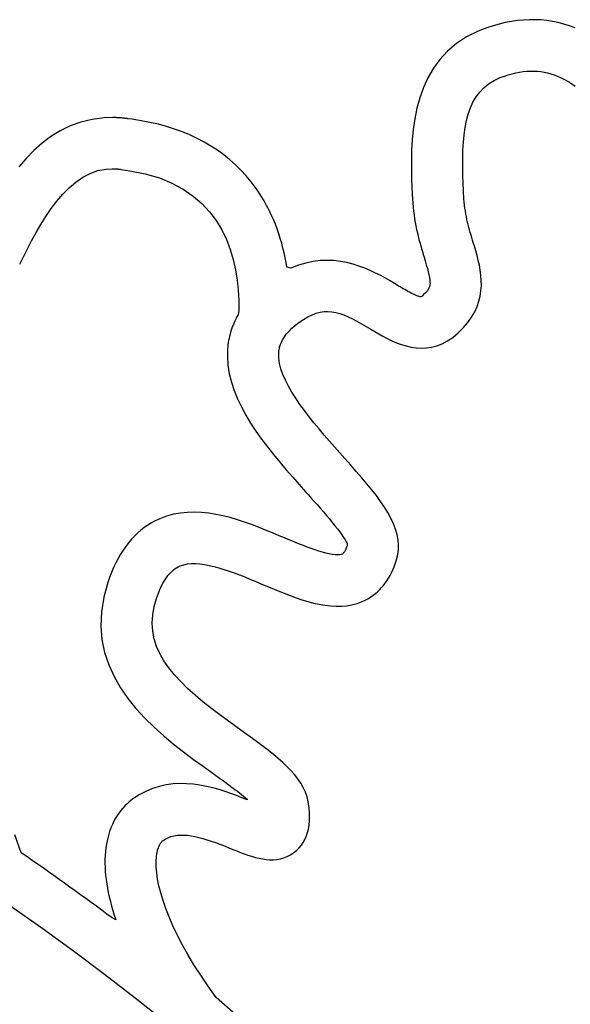
# Model space of a CAD drawing. Units: millimetres. Extents: x 100 to 20164, y 20 to 1081.
# Drawn here: x 215 to 222, y 1037 to 1051 of the extents above; entities that cross this region are included whole.
import ezdxf

# ---------------------------------------------------------------- set-up
doc = ezdxf.new("R2010")
doc.units = ezdxf.units.MM
doc.layers.get('0').update_dxf_attribs({"linetype": 'CONTINUOUS'})
doc.layers.add('FRAU-LOGO', color=7, linetype='CONTINUOUS')

# ---------------------------------------------------------------- blocks, each defined once
blk = doc.blocks.new('Logo-Frau-2015')
for p, q in [((55.3961, 30.7459), (55.3547, 30.7399)), ((55.4371, 30.7498), (55.3961, 30.7459)), ((55.4779, 30.7518), (55.4371, 30.7498)), ((55.5183, 30.7518), (55.4779, 30.7518)), ((55.5584, 30.7499), (55.5183, 30.7518)), ((55.5981, 30.746), (55.5584, 30.7499)), ((55.6375, 30.7401), (55.5981, 30.746)), ((55.1861, 30.6965), (55.1256, 30.6734)), ((55.2287, 30.7103), (55.1861, 30.6965)), ((55.271, 30.7222), (55.2287, 30.7103)), ((55.313, 30.732), (55.271, 30.7222)), ((55.3547, 30.7399), (55.313, 30.732)), ((55.6765, 30.7322), (55.6375, 30.7401)), ((55.7152, 30.7223), (55.6765, 30.7322)), ((55.7535, 30.7105), (55.7152, 30.7223)), ((55.7914, 30.6967), (55.7535, 30.7105)), ((55.0467, 30.634), (54.9771, 30.5881)), ((55.1256, 30.6734), (55.0467, 30.634)), ((54.9771, 30.5881), (54.9165, 30.5364)), ((54.8641, 30.4796), (54.8195, 30.4184)), ((54.9165, 30.5364), (54.8641, 30.4796)), ((54.8195, 30.4184), (54.782, 30.3536)), ((54.782, 30.3536), (54.751, 30.2857)), ((55.2355, 30.3352), (55.277, 30.3545)), ((55.277, 30.3545), (55.3067, 30.3654)), ((55.3067, 30.3654), (55.3331, 30.3738)), ((55.3331, 30.3738), (55.3593, 30.3811)), ((55.3593, 30.3811), (55.385, 30.3872)), ((55.385, 30.3872), (55.4105, 30.392)), ((55.4105, 30.392), (55.4356, 30.3956)), ((55.4356, 30.3956), (55.4604, 30.3981)), ((55.4604, 30.3981), (55.4848, 30.3993)), ((55.4848, 30.3993), (55.509, 30.3993)), ((55.509, 30.3993), (55.5329, 30.3981)), ((55.5329, 30.3981), (55.5565, 30.3957)), ((55.5565, 30.3957), (55.5798, 30.3921)), ((55.5798, 30.3921), (55.6029, 30.3872)), ((55.6029, 30.3872), (55.6257, 30.3812)), ((55.6257, 30.3812), (55.6482, 30.3739)), ((55.6482, 30.3739), (55.6705, 30.3655)), ((55.6705, 30.3655), (55.6926, 30.3558)), ((55.6926, 30.3558), (55.7144, 30.3449)), ((55.7144, 30.3449), (55.7532, 30.3222)), ((54.751, 30.2857), (54.7259, 30.2157)), ((55.1372, 30.2554), (55.1658, 30.2855)), ((55.1658, 30.2855), (55.1985, 30.3122)), ((55.1985, 30.3122), (55.2355, 30.3352)), ((55.7532, 30.3222), (55.792, 30.2949)), ((54.7259, 30.2157), (54.7063, 30.144)), ((55.0912, 30.1856), (55.1124, 30.222)), ((55.1124, 30.222), (55.1372, 30.2554)), ((54.7063, 30.144), (54.6914, 30.0715)), ((55.0585, 30.1039), (55.0733, 30.1461)), ((55.0733, 30.1461), (55.0912, 30.1856)), ((52.4781, 30.0681), (52.4006, 30.0492)), ((52.5602, 30.0785), (52.4781, 30.0681)), ((52.6162, 30.0804), (52.5602, 30.0785)), ((52.6224, 30.0803), (52.6162, 30.0804)), ((52.6286, 30.0802), (52.6224, 30.0803)), ((52.6349, 30.0801), (52.6286, 30.0802)), ((52.6412, 30.0799), (52.6349, 30.0801)), ((52.6475, 30.0796), (52.6412, 30.0799)), ((52.6537, 30.0793), (52.6475, 30.0796)), ((52.66, 30.079), (52.6537, 30.0793)), ((52.6663, 30.0786), (52.66, 30.079)), ((52.6727, 30.0781), (52.6663, 30.0786)), ((52.679, 30.0775), (52.6727, 30.0781)), ((52.6853, 30.077), (52.679, 30.0775)), ((52.6916, 30.0763), (52.6853, 30.077)), ((52.698, 30.0756), (52.6916, 30.0763)), ((52.7043, 30.0748), (52.698, 30.0756)), ((52.7106, 30.074), (52.7043, 30.0748)), ((52.717, 30.0731), (52.7106, 30.074)), ((52.7233, 30.0722), (52.717, 30.0731)), ((52.7522, 30.0684), (52.7233, 30.0722)), ((52.8137, 30.059), (52.7522, 30.0684)), ((54.6914, 30.0715), (54.6807, 29.9988)), ((55.0465, 30.0591), (55.0585, 30.1039)), ((52.3276, 30.0227), (52.2589, 29.9891)), ((52.4006, 30.0492), (52.3276, 30.0227)), ((52.8736, 30.0476), (52.8137, 30.059)), ((52.9318, 30.0343), (52.8736, 30.0476)), ((52.9884, 30.0189), (52.9318, 30.0343)), ((53.0433, 30.0015), (52.9884, 30.0189)), ((53.0965, 29.9822), (53.0433, 30.0015)), ((54.6807, 29.9988), (54.6737, 29.9266)), ((55.0301, 29.9622), (55.0372, 30.0118)), ((55.0372, 30.0118), (55.0465, 30.0591)), ((52.1943, 29.9493), (52.1337, 29.9041)), ((52.2589, 29.9891), (52.1943, 29.9493)), ((53.148, 29.9609), (53.0965, 29.9822)), ((53.1978, 29.9376), (53.148, 29.9609)), ((53.2459, 29.9123), (53.1978, 29.9376)), ((55.0252, 29.9105), (55.0301, 29.9622)), ((52.1337, 29.9041), (52.0769, 29.8542)), ((53.2923, 29.885), (53.2459, 29.9123)), ((53.337, 29.8558), (53.2923, 29.885)), ((54.6737, 29.9266), (54.6697, 29.8557)), ((55.0222, 29.8569), (55.0252, 29.9105)), ((52.0238, 29.8004), (51.9741, 29.7434)), ((52.0769, 29.8542), (52.0238, 29.8004)), ((53.38, 29.8246), (53.337, 29.8558)), ((53.4212, 29.7914), (53.38, 29.8246)), ((54.6697, 29.8557), (54.6681, 29.7868)), ((55.0207, 29.8014), (55.0222, 29.8569)), ((55.0207, 29.7443), (55.0207, 29.8014)), ((52.5738, 29.7271), (52.6147, 29.7293)), ((52.6147, 29.7293), (52.6182, 29.7293)), ((52.6182, 29.7293), (52.6218, 29.7292)), ((52.6218, 29.7292), (52.6254, 29.7291)), ((52.6254, 29.7291), (52.629, 29.729)), ((52.629, 29.729), (52.6326, 29.7288)), ((52.6326, 29.7288), (52.6363, 29.7287)), ((52.6363, 29.7287), (52.6399, 29.7284)), ((52.6399, 29.7284), (52.6436, 29.7282)), ((52.6436, 29.7282), (52.6472, 29.7279)), ((52.6472, 29.7279), (52.6509, 29.7275)), ((53.4607, 29.7563), (53.4212, 29.7914)), ((53.4984, 29.7192), (53.4607, 29.7563)), ((54.6681, 29.7868), (54.6684, 29.7205)), ((55.0217, 29.6857), (55.0207, 29.7443)), ((52.3648, 29.638), (52.413, 29.671)), ((52.413, 29.671), (52.4639, 29.6974)), ((52.4639, 29.6974), (52.5174, 29.7164)), ((52.5174, 29.7164), (52.5738, 29.7271)), ((52.6509, 29.7275), (52.6546, 29.7271)), ((52.6546, 29.7271), (52.6582, 29.7267)), ((52.6582, 29.7267), (52.6619, 29.7263)), ((52.6619, 29.7263), (52.6657, 29.7258)), ((52.6657, 29.7258), (52.6694, 29.7252)), ((52.6694, 29.7252), (52.6731, 29.7246)), ((52.6731, 29.7246), (52.6768, 29.724)), ((52.6768, 29.724), (52.7359, 29.7159)), ((52.7359, 29.7159), (52.8423, 29.6946)), ((52.8423, 29.6946), (52.9385, 29.666)), ((52.9385, 29.666), (53.025, 29.6306)), ((53.5343, 29.6802), (53.4984, 29.7192)), ((53.5685, 29.6392), (53.5343, 29.6802)), ((54.6684, 29.7205), (54.6699, 29.6575)), ((55.0236, 29.6258), (55.0217, 29.6857)), ((52.2758, 29.5554), (52.3191, 29.5992)), ((52.3191, 29.5992), (52.3648, 29.638)), ((53.025, 29.6306), (53.1022, 29.5891)), ((53.5969, 29.6019), (53.5685, 29.6392)), ((53.6182, 29.5714), (53.5969, 29.6019)), ((54.6699, 29.6575), (54.6722, 29.5986)), ((54.6722, 29.5986), (54.6736, 29.5672)), ((55.0254, 29.5826), (55.0236, 29.6258)), ((52.2349, 29.5075), (52.2758, 29.5554)), ((53.1022, 29.5891), (53.1707, 29.542)), ((53.1707, 29.542), (53.2309, 29.49)), ((53.6383, 29.5405), (53.6182, 29.5714)), ((53.6572, 29.5093), (53.6383, 29.5405)), ((54.6736, 29.5672), (54.6736, 29.5667)), ((54.6736, 29.5667), (54.6737, 29.5657)), ((54.6737, 29.5657), (54.6737, 29.5643)), ((54.6737, 29.5643), (54.6738, 29.5625)), ((54.6738, 29.5625), (54.6739, 29.5605)), ((54.6739, 29.5605), (54.674, 29.5582)), ((54.674, 29.5582), (54.6741, 29.5558)), ((54.6741, 29.5558), (54.6742, 29.5533)), ((54.6742, 29.5533), (54.6743, 29.5507)), ((54.6743, 29.5507), (54.6744, 29.5482)), ((54.6744, 29.5482), (54.6745, 29.5457)), ((54.6745, 29.5457), (54.6746, 29.5434)), ((54.6746, 29.5434), (54.6747, 29.5414)), ((54.6747, 29.5414), (54.6748, 29.5396)), ((54.6748, 29.5396), (54.6749, 29.5381)), ((54.6749, 29.5381), (54.6749, 29.5371)), ((54.6749, 29.5371), (54.6749, 29.5365)), ((54.6749, 29.5365), (54.6756, 29.5231)), ((55.0254, 29.5822), (55.0254, 29.5826)), ((55.0254, 29.5813), (55.0254, 29.5822)), ((55.0255, 29.58), (55.0254, 29.5813)), ((55.0256, 29.5783), (55.0255, 29.58)), ((55.0256, 29.5763), (55.0256, 29.5783)), ((55.0257, 29.5741), (55.0256, 29.5763)), ((55.0259, 29.5717), (55.0257, 29.5741)), ((55.026, 29.5692), (55.0259, 29.5717)), ((55.0261, 29.5666), (55.026, 29.5692)), ((55.0262, 29.5641), (55.0261, 29.5666)), ((55.0263, 29.5617), (55.0262, 29.5641)), ((55.0264, 29.5594), (55.0263, 29.5617)), ((55.0265, 29.5574), (55.0264, 29.5594)), ((55.0266, 29.5556), (55.0265, 29.5574)), ((55.0266, 29.5541), (55.0266, 29.5556)), ((55.0267, 29.5531), (55.0266, 29.5541)), ((55.0267, 29.5525), (55.0267, 29.5531)), ((55.0272, 29.5432), (55.0267, 29.5525)), ((55.0287, 29.5216), (55.0272, 29.5432)), ((52.1962, 29.4563), (52.2349, 29.5075)), ((53.2309, 29.49), (53.2833, 29.4335)), ((53.675, 29.4778), (53.6572, 29.5093)), ((53.6916, 29.4459), (53.675, 29.4778)), ((54.6756, 29.5231), (54.6776, 29.4944)), ((54.6776, 29.4944), (54.6801, 29.4664)), ((54.6801, 29.4664), (54.6831, 29.4391)), ((55.0307, 29.5004), (55.0287, 29.5216)), ((55.033, 29.4796), (55.0307, 29.5004)), ((55.0357, 29.4593), (55.033, 29.4796)), ((55.0388, 29.4394), (55.0357, 29.4593)), ((52.1252, 29.3471), (52.1597, 29.4025)), ((52.1597, 29.4025), (52.1962, 29.4563)), ((53.2833, 29.4335), (53.3284, 29.3733)), ((53.707, 29.4139), (53.6916, 29.4459)), ((53.7214, 29.3815), (53.707, 29.4139)), ((54.6831, 29.4391), (54.6866, 29.4125)), ((54.6866, 29.4125), (54.6905, 29.3865)), ((55.0422, 29.4198), (55.0388, 29.4394)), ((55.0459, 29.4006), (55.0422, 29.4198)), ((55.0498, 29.3817), (55.0459, 29.4006)), ((52.0926, 29.2908), (52.1252, 29.3471)), ((53.3284, 29.3733), (53.3666, 29.3099)), ((53.7348, 29.349), (53.7214, 29.3815)), ((53.7471, 29.3164), (53.7348, 29.349)), ((54.6905, 29.3865), (54.6948, 29.3612)), ((54.6948, 29.3612), (54.6995, 29.3365)), ((54.6995, 29.3365), (54.7044, 29.3124)), ((55.054, 29.3631), (55.0498, 29.3817)), ((55.0585, 29.3448), (55.054, 29.3631)), ((55.0631, 29.3267), (55.0585, 29.3448)), ((55.0678, 29.3089), (55.0631, 29.3267)), ((52.0619, 29.2344), (52.0926, 29.2908)), ((53.3666, 29.3099), (53.3985, 29.2438)), ((53.7585, 29.2836), (53.7471, 29.3164)), ((53.7689, 29.2507), (53.7585, 29.2836)), ((54.7044, 29.3124), (54.7096, 29.289)), ((54.7096, 29.289), (54.715, 29.2662)), ((54.715, 29.2662), (54.7206, 29.2439)), ((55.0727, 29.2912), (55.0678, 29.3089)), ((55.0778, 29.2738), (55.0727, 29.2912)), ((55.0828, 29.2565), (55.0778, 29.2738)), ((55.088, 29.2393), (55.0828, 29.2565)), ((52.033, 29.1789), (52.0619, 29.2344)), ((53.3985, 29.2438), (53.4245, 29.1758)), ((53.7785, 29.2177), (53.7689, 29.2507)), ((53.7871, 29.1847), (53.7785, 29.2177)), ((54.7206, 29.2439), (54.7263, 29.2223)), ((54.7263, 29.2223), (54.7321, 29.2012)), ((54.7321, 29.2012), (54.7379, 29.1806)), ((55.0932, 29.2223), (55.088, 29.2393)), ((55.1006, 29.1977), (55.0932, 29.2223)), ((55.1099, 29.166), (55.1006, 29.1977)), ((51.98, 29.0734), (52.0057, 29.1249)), ((52.0057, 29.1249), (52.033, 29.1789)), ((53.4245, 29.1758), (53.4451, 29.1062)), ((53.7949, 29.1518), (53.7871, 29.1847)), ((53.8019, 29.1188), (53.7949, 29.1518)), ((54.7379, 29.1806), (54.7437, 29.1607)), ((54.7437, 29.1607), (54.7495, 29.1412)), ((54.7495, 29.1412), (54.7551, 29.1222)), ((54.7551, 29.1222), (54.7625, 29.098)), ((55.119, 29.1336), (55.1099, 29.166)), ((55.1274, 29.1005), (55.119, 29.1336)), ((53.4451, 29.1062), (53.4607, 29.0358)), ((53.8082, 29.0859), (53.8019, 29.1188)), ((53.8137, 29.0531), (53.8082, 29.0859)), ((53.8402, 29.0461), (53.8137, 29.0531)), ((53.8925, 29.0668), (53.8402, 29.0461)), ((53.9437, 29.0821), (53.8925, 29.0668)), ((53.9937, 29.0926), (53.9437, 29.0821)), ((54.0426, 29.0987), (53.9937, 29.0926)), ((54.0903, 29.1006), (54.0426, 29.0987)), ((54.1367, 29.0987), (54.0903, 29.1006)), ((54.1818, 29.0936), (54.1367, 29.0987)), ((54.2255, 29.0854), (54.1818, 29.0936)), ((54.2679, 29.0747), (54.2255, 29.0854)), ((54.3088, 29.0618), (54.2679, 29.0747)), ((54.3483, 29.047), (54.3088, 29.0618)), ((54.7625, 29.098), (54.7708, 29.0699)), ((54.7708, 29.0699), (54.7779, 29.0446)), ((55.1349, 29.0668), (55.1274, 29.1005)), ((55.1411, 29.0326), (55.1349, 29.0668)), ((53.4607, 29.0358), (53.472, 28.9652)), ((54.3863, 29.0308), (54.3483, 29.047)), ((54.4227, 29.0135), (54.3863, 29.0308)), ((54.4576, 28.9956), (54.4227, 29.0135)), ((54.4908, 28.9774), (54.4576, 28.9956)), ((54.7779, 29.0446), (54.7839, 29.0221)), ((54.7839, 29.0221), (54.7888, 29.0019)), ((54.7888, 29.0019), (54.7924, 28.984)), ((55.1457, 28.9979), (55.1411, 29.0326)), ((55.1483, 28.9628), (55.1457, 28.9979)), ((53.472, 28.9652), (53.4792, 28.8949)), ((54.5224, 28.9592), (54.4908, 28.9774)), ((54.5522, 28.9415), (54.5224, 28.9592)), ((54.5714, 28.93), (54.5522, 28.9415)), ((54.5808, 28.9243), (54.5714, 28.93)), ((54.5908, 28.9184), (54.5808, 28.9243)), ((54.6012, 28.9123), (54.5908, 28.9184)), ((54.7926, 28.9192), (54.789, 28.9096)), ((54.7924, 28.984), (54.7948, 28.968)), ((54.795, 28.9296), (54.7926, 28.9192)), ((54.7948, 28.968), (54.7961, 28.9538)), ((54.7962, 28.9411), (54.795, 28.9296)), ((54.7961, 28.9538), (54.7962, 28.9411)), ((55.1461, 28.8916), (55.1485, 28.9273)), ((55.1485, 28.9273), (55.1483, 28.9628)), ((53.4792, 28.8949), (53.483, 28.8254)), ((54.6119, 28.9061), (54.6012, 28.9123)), ((54.6228, 28.8999), (54.6119, 28.9061)), ((54.6338, 28.8937), (54.6228, 28.8999)), ((54.6449, 28.8876), (54.6338, 28.8937)), ((54.6559, 28.8817), (54.6449, 28.8876)), ((54.6667, 28.8761), (54.6559, 28.8817)), ((54.6771, 28.8708), (54.6667, 28.8761)), ((54.6872, 28.866), (54.6771, 28.8708)), ((54.6968, 28.8617), (54.6872, 28.866)), ((54.7057, 28.858), (54.6968, 28.8617)), ((54.7139, 28.8549), (54.7057, 28.858)), ((54.7213, 28.8526), (54.7139, 28.8549)), ((54.7278, 28.8511), (54.7213, 28.8526)), ((54.7332, 28.8506), (54.7278, 28.8511)), ((54.7415, 28.8557), (54.7332, 28.8506)), ((54.7525, 28.8654), (54.7415, 28.8557)), ((54.7623, 28.8745), (54.7525, 28.8654)), ((54.7709, 28.8832), (54.7623, 28.8745)), ((54.7782, 28.8918), (54.7709, 28.8832)), ((54.7842, 28.9005), (54.7782, 28.8918)), ((54.789, 28.9096), (54.7842, 28.9005)), ((55.1318, 28.8196), (55.1406, 28.8556)), ((55.1406, 28.8556), (55.1461, 28.8916)), ((53.483, 28.8254), (53.4838, 28.7575)), ((55.1028, 28.7472), (55.1193, 28.7834)), ((55.1193, 28.7834), (55.1318, 28.8196)), ((53.4714, 28.7142), (53.4647, 28.7012)), ((53.4785, 28.7272), (53.4714, 28.7142)), ((53.4838, 28.7575), (53.4785, 28.7272)), ((53.9572, 28.7132), (53.9863, 28.7272)), ((53.9863, 28.7272), (54.0145, 28.7377)), ((54.0145, 28.7377), (54.0422, 28.7448)), ((54.0422, 28.7448), (54.0694, 28.7488)), ((54.0694, 28.7488), (54.0965, 28.7496)), ((54.0965, 28.7496), (54.1234, 28.7476)), ((54.1234, 28.7476), (54.1504, 28.7428)), ((54.1504, 28.7428), (54.1778, 28.7355)), ((54.1778, 28.7355), (54.2056, 28.7257)), ((54.2056, 28.7257), (54.2341, 28.7138)), ((55.0819, 28.7111), (55.1028, 28.7472)), ((53.4412, 28.648), (53.4362, 28.6344)), ((53.4466, 28.6615), (53.4412, 28.648)), ((53.4523, 28.6748), (53.4466, 28.6615)), ((53.4583, 28.6881), (53.4523, 28.6748)), ((53.4647, 28.7012), (53.4583, 28.6881)), ((53.8482, 28.6345), (53.8636, 28.648)), ((53.8636, 28.648), (53.896, 28.6737)), ((53.896, 28.6737), (53.9272, 28.6954)), ((53.9272, 28.6954), (53.9572, 28.7132)), ((54.2341, 28.7138), (54.2634, 28.6997)), ((54.2634, 28.6997), (54.2937, 28.6838)), ((54.2937, 28.6838), (54.3252, 28.6661)), ((54.3252, 28.6661), (54.3581, 28.6469)), ((54.3581, 28.6469), (54.3906, 28.6274)), ((55.0255, 28.6393), (55.0562, 28.6751)), ((55.0562, 28.6751), (55.0819, 28.7111)), ((53.4199, 28.579), (53.4168, 28.5649)), ((53.4235, 28.593), (53.4199, 28.579)), ((53.4273, 28.607), (53.4235, 28.593)), ((53.4316, 28.6207), (53.4273, 28.607)), ((53.4362, 28.6344), (53.4316, 28.6207)), ((53.7967, 28.5759), (53.8048, 28.5871)), ((53.8048, 28.5871), (53.8139, 28.5986)), ((53.8139, 28.5986), (53.8241, 28.6103)), ((53.8241, 28.6103), (53.8356, 28.6223)), ((53.8356, 28.6223), (53.8482, 28.6345)), ((54.3906, 28.6274), (54.4168, 28.6118)), ((54.4168, 28.6118), (54.4442, 28.5958)), ((54.4442, 28.5958), (54.473, 28.5798)), ((54.473, 28.5798), (54.5028, 28.5642)), ((54.9521, 28.5723), (54.9893, 28.6037)), ((54.9893, 28.6037), (55.0255, 28.6393)), ((53.4096, 28.5218), (53.408, 28.5072)), ((53.4116, 28.5363), (53.4096, 28.5218)), ((53.414, 28.5507), (53.4116, 28.5363)), ((53.4168, 28.5649), (53.414, 28.5507)), ((53.7642, 28.5061), (53.7667, 28.5151)), ((53.7667, 28.5151), (53.7699, 28.5244)), ((53.7699, 28.5244), (53.7737, 28.5341)), ((53.7737, 28.5341), (53.7782, 28.5441)), ((53.7782, 28.5441), (53.7835, 28.5544)), ((53.7835, 28.5544), (53.7897, 28.565)), ((53.7897, 28.565), (53.7967, 28.5759)), ((54.5028, 28.5642), (54.5338, 28.5493)), ((54.5338, 28.5493), (54.5656, 28.5356)), ((54.5656, 28.5356), (54.5984, 28.5234)), ((54.5984, 28.5234), (54.6318, 28.5132)), ((54.6318, 28.5132), (54.666, 28.5053)), ((54.8074, 28.5047), (54.8435, 28.5142)), ((54.8435, 28.5142), (54.8797, 28.5284)), ((54.8797, 28.5284), (54.9159, 28.5476)), ((54.9159, 28.5476), (54.9521, 28.5723)), ((53.4068, 28.4925), (53.4055, 28.4401)), ((53.408, 28.5072), (53.4068, 28.4925)), ((53.758, 28.4653), (53.7586, 28.4739)), ((53.7584, 28.4302), (53.758, 28.4653)), ((53.7586, 28.4739), (53.7594, 28.4814)), ((53.7594, 28.4814), (53.7606, 28.4893)), ((53.7606, 28.4893), (53.7622, 28.4975)), ((53.7622, 28.4975), (53.7642, 28.5061)), ((54.666, 28.5053), (54.7007, 28.5001)), ((54.7007, 28.5001), (54.7359, 28.498)), ((54.7359, 28.498), (54.7715, 28.4994)), ((54.7715, 28.4994), (54.8074, 28.5047)), ((53.4055, 28.4401), (53.4094, 28.3813)), ((53.4094, 28.3813), (53.4186, 28.323)), ((53.7636, 28.3938), (53.7584, 28.4302)), ((53.7732, 28.3561), (53.7636, 28.3938)), ((53.4186, 28.323), (53.4328, 28.2652)), ((53.7867, 28.3173), (53.7732, 28.3561)), ((53.8039, 28.2776), (53.7867, 28.3173)), ((53.4328, 28.2652), (53.4516, 28.2078)), ((53.8245, 28.237), (53.8039, 28.2776)), ((53.4516, 28.2078), (53.4746, 28.1508)), ((53.8481, 28.1959), (53.8245, 28.237)), ((53.8744, 28.1542), (53.8481, 28.1959)), ((53.4746, 28.1508), (53.5015, 28.0944)), ((53.903, 28.1122), (53.8744, 28.1542)), ((53.9337, 28.07), (53.903, 28.1122)), ((53.5015, 28.0944), (53.5318, 28.0385)), ((53.966, 28.0276), (53.9337, 28.07)), ((53.5318, 28.0385), (53.5652, 27.9831)), ((53.5652, 27.9831), (53.6014, 27.9283)), ((53.9996, 27.9854), (53.966, 28.0276)), ((54.0343, 27.9434), (53.9996, 27.9854)), ((53.6014, 27.9283), (53.6399, 27.8741)), ((54.0696, 27.9017), (54.0343, 27.9434)), ((53.6399, 27.8741), (53.6803, 27.8204)), ((54.1053, 27.8605), (54.0696, 27.9017)), ((54.1409, 27.82), (54.1053, 27.8605)), ((53.6803, 27.8204), (53.7224, 27.7674)), ((54.1763, 27.7802), (54.1409, 27.82)), ((54.2121, 27.7402), (54.1763, 27.7802)), ((53.7224, 27.7674), (53.7656, 27.715)), ((53.7656, 27.715), (53.8097, 27.6633)), ((54.2518, 27.6956), (54.2121, 27.7402)), ((53.8097, 27.6633), (53.8542, 27.6122)), ((54.2903, 27.6521), (54.2518, 27.6956)), ((54.3274, 27.6094), (54.2903, 27.6521)), ((53.8542, 27.6122), (53.8989, 27.5619)), ((54.3629, 27.5677), (54.3274, 27.6094)), ((54.3964, 27.5267), (54.3629, 27.5677)), ((53.8989, 27.5619), (53.9426, 27.513)), ((53.9426, 27.513), (53.9616, 27.4915)), ((54.4279, 27.4864), (54.3964, 27.5267)), ((53.9616, 27.4915), (53.9816, 27.4691)), ((53.9816, 27.4691), (54.0021, 27.446)), ((54.0021, 27.446), (54.023, 27.4223)), ((54.4571, 27.4468), (54.4279, 27.4864)), ((54.4837, 27.4078), (54.4571, 27.4468)), ((53.0827, 27.3666), (53.0349, 27.3579)), ((53.1308, 27.3715), (53.0827, 27.3666)), ((53.1794, 27.3727), (53.1308, 27.3715)), ((53.2282, 27.3706), (53.1794, 27.3727)), ((53.2772, 27.3655), (53.2282, 27.3706)), ((53.3264, 27.3577), (53.2772, 27.3655)), ((54.023, 27.4223), (54.0441, 27.3982)), ((54.0441, 27.3982), (54.0651, 27.374)), ((54.0651, 27.374), (54.0858, 27.3498)), ((54.5075, 27.3693), (54.4837, 27.4078)), ((54.5284, 27.3312), (54.5075, 27.3693)), ((52.8837, 27.299), (52.8589, 27.2838)), ((52.9093, 27.3128), (52.8837, 27.299)), ((52.9411, 27.3276), (52.9093, 27.3128)), ((52.9877, 27.345), (52.9411, 27.3276)), ((53.0349, 27.3579), (52.9877, 27.345)), ((53.3756, 27.3474), (53.3264, 27.3577)), ((53.4248, 27.335), (53.3756, 27.3474)), ((53.4738, 27.3206), (53.4248, 27.335)), ((53.5227, 27.3047), (53.4738, 27.3206)), ((53.5714, 27.2875), (53.5227, 27.3047)), ((54.0858, 27.3498), (54.106, 27.3259)), ((54.106, 27.3259), (54.1254, 27.3025)), ((54.1254, 27.3025), (54.1439, 27.2798)), ((54.5461, 27.2936), (54.5284, 27.3312)), ((52.7892, 27.2296), (52.7676, 27.2088)), ((52.8116, 27.2491), (52.7892, 27.2296)), ((52.8349, 27.2671), (52.8116, 27.2491)), ((52.8589, 27.2838), (52.8349, 27.2671)), ((53.6197, 27.2693), (53.5714, 27.2875)), ((53.6676, 27.2503), (53.6197, 27.2693)), ((53.715, 27.2309), (53.6676, 27.2503)), ((53.7619, 27.2114), (53.715, 27.2309)), ((54.1439, 27.2798), (54.1611, 27.258)), ((54.1611, 27.258), (54.1769, 27.2372)), ((54.1769, 27.2372), (54.191, 27.2178)), ((54.5604, 27.2563), (54.5461, 27.2936)), ((54.571, 27.2192), (54.5604, 27.2563)), ((52.7268, 27.1629), (52.7076, 27.1379)), ((52.7468, 27.1865), (52.7268, 27.1629)), ((52.7676, 27.2088), (52.7468, 27.1865)), ((53.7979, 27.1962), (53.7619, 27.2114)), ((53.8222, 27.1861), (53.7979, 27.1962)), ((53.8475, 27.1756), (53.8222, 27.1861)), ((53.8735, 27.1649), (53.8475, 27.1756)), ((53.9001, 27.1542), (53.8735, 27.1649)), ((54.191, 27.2178), (54.2033, 27.1999)), ((54.2033, 27.1999), (54.2134, 27.1838)), ((54.2134, 27.1838), (54.2213, 27.1695)), ((54.2213, 27.1695), (54.2265, 27.1574)), ((54.5778, 27.1823), (54.571, 27.2192)), ((54.5805, 27.1455), (54.5778, 27.1823)), ((52.6893, 27.1116), (52.6717, 27.0838)), ((52.7076, 27.1379), (52.6893, 27.1116)), ((53.927, 27.1437), (53.9001, 27.1542)), ((53.9539, 27.1335), (53.927, 27.1437)), ((53.9807, 27.1237), (53.9539, 27.1335)), ((54.0071, 27.1145), (53.9807, 27.1237)), ((54.0329, 27.106), (54.0071, 27.1145)), ((54.0578, 27.0984), (54.0329, 27.106)), ((54.0817, 27.0919), (54.0578, 27.0984)), ((54.2052, 27.0952), (54.2032, 27.0925)), ((54.2073, 27.0982), (54.2052, 27.0952)), ((54.2094, 27.1015), (54.2073, 27.0982)), ((54.2114, 27.1051), (54.2094, 27.1015)), ((54.2134, 27.109), (54.2114, 27.1051)), ((54.2154, 27.1131), (54.2134, 27.109)), ((54.2174, 27.1175), (54.2154, 27.1131)), ((54.2194, 27.1221), (54.2174, 27.1175)), ((54.2213, 27.1269), (54.2194, 27.1221)), ((54.2231, 27.132), (54.2213, 27.1269)), ((54.2249, 27.1372), (54.2231, 27.132)), ((54.2267, 27.1427), (54.2249, 27.1372)), ((54.2265, 27.1574), (54.2284, 27.1483)), ((54.2284, 27.1483), (54.2267, 27.1427)), ((54.5727, 27.0721), (54.5789, 27.1088)), ((54.5789, 27.1088), (54.5805, 27.1455)), ((52.655, 27.0547), (52.6391, 27.0243)), ((52.6717, 27.0838), (52.655, 27.0547)), ((54.1043, 27.0865), (54.0817, 27.0919)), ((54.1254, 27.0825), (54.1043, 27.0865)), ((54.1447, 27.08), (54.1254, 27.0825)), ((54.162, 27.0791), (54.1447, 27.08)), ((54.1771, 27.0799), (54.162, 27.0791)), ((54.1898, 27.0827), (54.1771, 27.0799)), ((54.1951, 27.085), (54.1898, 27.0827)), ((54.1971, 27.0863), (54.1951, 27.085)), ((54.1991, 27.088), (54.1971, 27.0863)), ((54.2011, 27.0901), (54.1991, 27.088)), ((54.2032, 27.0925), (54.2011, 27.0901)), ((54.5567, 27.018), (54.5637, 27.0398)), ((54.5637, 27.0398), (54.5727, 27.0721)), ((52.6099, 26.9593), (52.5965, 26.9248)), ((52.6241, 26.9925), (52.6099, 26.9593)), ((52.6391, 27.0243), (52.6241, 26.9925)), ((53.0071, 26.9489), (53.0166, 26.9592)), ((53.0166, 26.9592), (53.0263, 26.9687)), ((53.0263, 26.9687), (53.0363, 26.9772)), ((53.0363, 26.9772), (53.0464, 26.985)), ((53.0464, 26.985), (53.0568, 26.9918)), ((53.0568, 26.9918), (53.0674, 26.9978)), ((53.0674, 26.9978), (53.0819, 27.0044)), ((53.0819, 27.0044), (53.1057, 27.0123)), ((53.1057, 27.0123), (53.1312, 27.0173)), ((53.1312, 27.0173), (53.1584, 27.0198)), ((53.1584, 27.0198), (53.187, 27.0199)), ((53.187, 27.0199), (53.217, 27.0177)), ((53.217, 27.0177), (53.2482, 27.0136)), ((53.2482, 27.0136), (53.2804, 27.0075)), ((53.2804, 27.0075), (53.3136, 26.9998)), ((53.3136, 26.9998), (53.3475, 26.9905)), ((53.3475, 26.9905), (53.3821, 26.98)), ((53.3821, 26.98), (53.4172, 26.9682)), ((53.4172, 26.9682), (53.4527, 26.9556)), ((54.5317, 26.9569), (54.5407, 26.9765)), ((54.5407, 26.9765), (54.5491, 26.9969)), ((54.5491, 26.9969), (54.5567, 27.018)), ((52.5965, 26.9248), (52.5839, 26.889)), ((52.9633, 26.8845), (52.9716, 26.8991)), ((52.9716, 26.8991), (52.9801, 26.9128)), ((52.9801, 26.9128), (52.9889, 26.9257)), ((52.9889, 26.9257), (52.9979, 26.9377)), ((52.9979, 26.9377), (53.0071, 26.9489)), ((53.4527, 26.9556), (53.4884, 26.9421)), ((53.4884, 26.9421), (53.5242, 26.9281)), ((53.5242, 26.9281), (53.56, 26.9136)), ((53.56, 26.9136), (53.5955, 26.8989)), ((53.5955, 26.8989), (53.6308, 26.8841)), ((54.489, 26.8858), (54.5007, 26.9024)), ((54.5007, 26.9024), (54.5117, 26.9198)), ((54.5117, 26.9198), (54.522, 26.938)), ((54.522, 26.938), (54.5317, 26.9569)), ((52.5839, 26.889), (52.5566, 26.79)), ((52.9327, 26.8177), (52.94, 26.8357)), ((52.94, 26.8357), (52.9475, 26.8528)), ((52.9475, 26.8528), (52.9553, 26.8691)), ((52.9553, 26.8691), (52.9633, 26.8845)), ((53.6308, 26.8841), (53.669, 26.8681)), ((53.669, 26.8681), (53.7111, 26.8505)), ((53.7111, 26.8505), (53.753, 26.8332)), ((53.753, 26.8332), (53.7945, 26.8166)), ((54.4212, 26.8142), (54.436, 26.827)), ((54.436, 26.827), (54.4502, 26.8405)), ((54.4502, 26.8405), (54.4638, 26.8548)), ((54.4638, 26.8548), (54.4767, 26.8699)), ((54.4767, 26.8699), (54.489, 26.8858)), ((52.5566, 26.79), (52.5404, 26.6884)), ((52.9036, 26.7261), (52.9189, 26.7793)), ((52.9189, 26.7793), (52.9256, 26.7989)), ((52.9256, 26.7989), (52.9327, 26.8177)), ((53.7945, 26.8166), (53.8357, 26.8007)), ((53.8357, 26.8007), (53.8765, 26.7859)), ((53.8765, 26.7859), (53.917, 26.7722)), ((53.917, 26.7722), (53.957, 26.76)), ((53.957, 26.76), (53.9967, 26.7493)), ((54.2959, 26.7467), (54.3308, 26.7597)), ((54.3308, 26.7597), (54.3558, 26.7715)), ((54.3558, 26.7715), (54.373, 26.7809)), ((54.373, 26.7809), (54.3897, 26.7912)), ((54.3897, 26.7912), (54.4058, 26.8023)), ((54.4058, 26.8023), (54.4212, 26.8142)), ((52.5404, 26.6884), (52.5368, 26.5913)), ((52.8932, 26.6675), (52.9036, 26.7261)), ((53.9967, 26.7493), (54.0358, 26.7405)), ((54.0358, 26.7405), (54.0746, 26.7337)), ((54.0746, 26.7337), (54.1128, 26.7292)), ((54.1128, 26.7292), (54.1505, 26.727)), ((54.1505, 26.727), (54.1877, 26.7275)), ((54.1877, 26.7275), (54.2243, 26.7308)), ((54.2243, 26.7308), (54.2604, 26.7371)), ((54.2604, 26.7371), (54.2959, 26.7467)), ((52.8899, 26.6111), (52.8932, 26.6675)), ((52.5368, 26.5913), (52.5448, 26.4984)), ((52.8935, 26.5564), (52.8899, 26.6111)), ((52.9035, 26.5035), (52.8935, 26.5564)), ((52.5448, 26.4984), (52.5632, 26.4098)), ((52.9198, 26.452), (52.9035, 26.5035)), ((52.9421, 26.4018), (52.9198, 26.452)), ((52.5632, 26.4098), (52.5912, 26.3252)), ((52.97, 26.3526), (52.9421, 26.4018)), ((53.0033, 26.3043), (52.97, 26.3526)), ((52.5912, 26.3252), (52.6277, 26.2445)), ((53.0417, 26.2568), (53.0033, 26.3043)), ((52.6277, 26.2445), (52.6717, 26.1677)), ((53.0849, 26.2097), (53.0417, 26.2568)), ((52.6717, 26.1677), (52.7222, 26.0946)), ((53.1326, 26.1629), (53.0849, 26.2097)), ((53.1845, 26.1161), (53.1326, 26.1629)), ((52.7222, 26.0946), (52.7782, 26.0251)), ((53.2404, 26.0693), (53.1845, 26.1161)), ((52.7782, 26.0251), (52.8386, 25.959)), ((53.2999, 26.0222), (53.2404, 26.0693)), ((53.3628, 25.9746), (53.2999, 26.0222)), ((52.8386, 25.959), (52.9025, 25.8963)), ((53.4287, 25.9263), (53.3628, 25.9746)), ((52.9025, 25.8963), (52.9688, 25.8368)), ((53.4974, 25.8771), (53.4287, 25.9263)), ((53.5386, 25.8478), (53.4974, 25.8771)), ((52.9688, 25.8368), (53.0365, 25.7805)), ((53.5774, 25.82), (53.5386, 25.8478)), ((53.6153, 25.7925), (53.5774, 25.82)), ((53.0365, 25.7805), (53.1047, 25.7271)), ((53.6521, 25.7652), (53.6153, 25.7925)), ((53.6877, 25.7379), (53.6521, 25.7652)), ((53.1047, 25.7271), (53.1723, 25.6766)), ((53.1723, 25.6766), (53.2383, 25.6288)), ((53.7219, 25.7107), (53.6877, 25.7379)), ((53.7545, 25.6834), (53.7219, 25.7107)), ((53.7854, 25.6559), (53.7545, 25.6834)), ((53.2383, 25.6288), (53.298, 25.5863)), ((53.8145, 25.6282), (53.7854, 25.6559)), ((53.8415, 25.6002), (53.8145, 25.6282)), ((53.298, 25.5863), (53.3116, 25.5766)), ((53.3116, 25.5766), (53.3256, 25.5667)), ((53.3256, 25.5667), (53.34, 25.5565)), ((53.34, 25.5565), (53.3547, 25.546)), ((53.3547, 25.546), (53.3696, 25.5353)), ((53.8663, 25.5717), (53.8415, 25.6002)), ((53.8888, 25.5428), (53.8663, 25.5717)), ((53.9088, 25.5133), (53.8888, 25.5428)), ((52.8925, 25.4763), (52.8459, 25.457)), ((52.9393, 25.4909), (52.8925, 25.4763)), ((52.9862, 25.5011), (52.9393, 25.4909)), ((53.033, 25.5074), (52.9862, 25.5011)), ((53.0797, 25.51), (53.033, 25.5074)), ((53.126, 25.5093), (53.0797, 25.51)), ((53.1719, 25.5057), (53.126, 25.5093)), ((53.2171, 25.4994), (53.1719, 25.5057)), ((53.2617, 25.491), (53.2171, 25.4994)), ((53.3053, 25.4807), (53.2617, 25.491)), ((53.348, 25.4688), (53.3053, 25.4807)), ((53.3696, 25.5353), (53.3847, 25.5244)), ((53.3847, 25.5244), (53.3998, 25.5134)), ((53.3998, 25.5134), (53.415, 25.5022)), ((53.415, 25.5022), (53.4301, 25.491)), ((53.4301, 25.491), (53.4451, 25.4798)), ((53.4451, 25.4798), (53.46, 25.4685)), ((53.9261, 25.4831), (53.9088, 25.5133)), ((53.9405, 25.4521), (53.9261, 25.4831)), ((52.7679, 25.4125), (52.755, 25.4034)), ((52.7996, 25.4326), (52.7679, 25.4125)), ((52.8459, 25.457), (52.7996, 25.4326)), ((53.3895, 25.4558), (53.348, 25.4688)), ((53.4297, 25.4419), (53.3895, 25.4558)), ((53.4685, 25.4276), (53.4297, 25.4419)), ((53.46, 25.4685), (53.4745, 25.4573)), ((53.5057, 25.4131), (53.4685, 25.4276)), ((53.4745, 25.4573), (53.4888, 25.4462)), ((53.4888, 25.4462), (53.5026, 25.4352)), ((53.5026, 25.4352), (53.516, 25.4243)), ((53.5413, 25.3989), (53.5057, 25.4131)), ((53.516, 25.4243), (53.5289, 25.4136)), ((53.5289, 25.4136), (53.5411, 25.4031)), ((53.952, 25.4204), (53.9405, 25.4521)), ((53.9603, 25.3877), (53.952, 25.4204)), ((52.6884, 25.3421), (52.6753, 25.3265)), ((52.7017, 25.3566), (52.6884, 25.3421)), ((52.7151, 25.3699), (52.7017, 25.3566)), ((52.7285, 25.3821), (52.7151, 25.3699)), ((52.7418, 25.3932), (52.7285, 25.3821)), ((52.755, 25.4034), (52.7418, 25.3932)), ((53.5411, 25.4031), (53.5413, 25.3989)), ((53.9651, 25.3558), (53.9603, 25.3877)), ((53.9662, 25.3454), (53.9651, 25.3558)), ((53.9674, 25.3331), (53.9662, 25.3454)), ((52.6382, 25.2721), (52.6268, 25.2513)), ((52.6501, 25.2915), (52.6382, 25.2721)), ((52.6625, 25.3097), (52.6501, 25.2915)), ((52.6753, 25.3265), (52.6625, 25.3097)), ((53.9685, 25.3191), (53.9674, 25.3331)), ((53.9693, 25.3035), (53.9685, 25.3191)), ((53.9696, 25.2865), (53.9693, 25.3035)), ((53.9694, 25.2684), (53.9696, 25.2865)), ((52.6061, 25.2056), (52.597, 25.1805)), ((52.6161, 25.2292), (52.6061, 25.2056)), ((52.6268, 25.2513), (52.6161, 25.2292)), ((53.9592, 25.1886), (53.9635, 25.2092)), ((53.9635, 25.2092), (53.9665, 25.2296)), ((53.9665, 25.2296), (53.9684, 25.2494)), ((53.9684, 25.2494), (53.9694, 25.2684)), ((51.991, 25.0352), (51.9462, 25.1588)), ((52.5887, 25.1539), (52.5816, 25.1258)), ((52.597, 25.1805), (52.5887, 25.1539)), ((52.9775, 25.1285), (52.9973, 25.1385)), ((52.9973, 25.1385), (53.0178, 25.1462)), ((53.0178, 25.1462), (53.0391, 25.1519)), ((53.0391, 25.1519), (53.0612, 25.1555)), ((53.0612, 25.1555), (53.0841, 25.1572)), ((53.0841, 25.1572), (53.1077, 25.1572)), ((53.1077, 25.1572), (53.1321, 25.1555)), ((53.1321, 25.1555), (53.1573, 25.1521)), ((53.1573, 25.1521), (53.1831, 25.1474)), ((53.1831, 25.1474), (53.2098, 25.1413)), ((53.2098, 25.1413), (53.2371, 25.1339)), ((53.2371, 25.1339), (53.2652, 25.1254)), ((53.9373, 25.1265), (53.9463, 25.147)), ((53.9463, 25.147), (53.9536, 25.1677)), ((53.9536, 25.1677), (53.9592, 25.1886)), ((52.5712, 25.0686), (52.5683, 25.0432)), ((52.5755, 25.096), (52.5712, 25.0686)), ((52.5816, 25.1258), (52.5755, 25.096)), ((52.9301, 25.0654), (52.9321, 25.0713)), ((52.9321, 25.0713), (52.9343, 25.0772)), ((52.9343, 25.0772), (52.9367, 25.0829)), ((52.9367, 25.0829), (52.9394, 25.0885)), ((52.9394, 25.0885), (52.9422, 25.0939)), ((52.9422, 25.0939), (52.9454, 25.0991)), ((52.9454, 25.0991), (52.9487, 25.1041)), ((52.9487, 25.1041), (52.9524, 25.1087)), ((52.9524, 25.1087), (52.9563, 25.113)), ((52.9563, 25.113), (52.9604, 25.117)), ((52.9604, 25.117), (52.9649, 25.1206)), ((52.9649, 25.1206), (52.9775, 25.1285)), ((53.2652, 25.1254), (53.294, 25.1158)), ((53.294, 25.1158), (53.3235, 25.1054)), ((53.3235, 25.1054), (53.3537, 25.0941)), ((53.3537, 25.0941), (53.3846, 25.0821)), ((53.3846, 25.0821), (53.4162, 25.0695)), ((53.4162, 25.0695), (53.4439, 25.0584)), ((53.8807, 25.0509), (53.8983, 25.0684)), ((53.8983, 25.0684), (53.9135, 25.087)), ((53.9135, 25.087), (53.9264, 25.1064)), ((53.9264, 25.1064), (53.9373, 25.1265)), ((52.0286, 25.0093), (51.991, 25.0352)), ((52.066, 24.9833), (52.0286, 25.0093)), ((52.5663, 25.0172), (52.5652, 24.9907)), ((52.5683, 25.0432), (52.5663, 25.0172)), ((52.9167, 24.9759), (52.9188, 25.0098)), ((52.9188, 25.0098), (52.9216, 25.0303)), ((52.9216, 25.0303), (52.9227, 25.0359)), ((52.9227, 25.0359), (52.9238, 25.0417)), ((52.9238, 25.0417), (52.9251, 25.0475)), ((52.9251, 25.0475), (52.9266, 25.0535)), ((52.9266, 25.0535), (52.9282, 25.0594)), ((52.9282, 25.0594), (52.9301, 25.0654)), ((53.4439, 25.0584), (53.4695, 25.0481)), ((53.4695, 25.0481), (53.4952, 25.0381)), ((53.4952, 25.0381), (53.5208, 25.0285)), ((53.5208, 25.0285), (53.5464, 25.0195)), ((53.5464, 25.0195), (53.572, 25.0113)), ((53.572, 25.0113), (53.5974, 25.004)), ((53.5974, 25.004), (53.6227, 24.9978)), ((53.7696, 24.9936), (53.7929, 24.9999)), ((53.7929, 24.9999), (53.8159, 25.0088)), ((53.8159, 25.0088), (53.8384, 25.0203)), ((53.8384, 25.0203), (53.8604, 25.0346)), ((53.8604, 25.0346), (53.8807, 25.0509)), ((52.1032, 24.9573), (52.066, 24.9833)), ((52.1404, 24.9312), (52.1032, 24.9573)), ((52.1775, 24.9051), (52.1404, 24.9312)), ((52.5652, 24.9907), (52.565, 24.9638)), ((52.565, 24.9638), (52.5657, 24.9363)), ((52.5657, 24.9363), (52.5673, 24.9084)), ((52.9173, 24.9389), (52.9167, 24.9759)), ((52.9206, 24.8987), (52.9173, 24.9389)), ((53.6227, 24.9978), (53.6478, 24.9929)), ((53.6478, 24.9929), (53.6727, 24.9894)), ((53.6727, 24.9894), (53.6974, 24.9876)), ((53.6974, 24.9876), (53.7218, 24.9876)), ((53.7218, 24.9876), (53.7458, 24.9895)), ((53.7458, 24.9895), (53.7696, 24.9936)), ((52.2145, 24.8789), (52.1775, 24.9051)), ((52.2514, 24.8527), (52.2145, 24.8789)), ((52.5673, 24.9084), (52.5698, 24.8801)), ((52.5698, 24.8801), (52.5731, 24.8513)), ((52.9268, 24.8554), (52.9206, 24.8987)), ((52.2881, 24.8265), (52.2514, 24.8527)), ((52.3248, 24.8002), (52.2881, 24.8265)), ((52.3614, 24.7738), (52.3248, 24.8002)), ((52.5731, 24.8513), (52.5773, 24.8221)), ((52.5773, 24.8221), (52.5823, 24.7925)), ((52.936, 24.8091), (52.9268, 24.8554)), ((52.9484, 24.7599), (52.936, 24.8091)), ((52.3979, 24.7474), (52.3614, 24.7738)), ((52.4342, 24.721), (52.3979, 24.7474)), ((52.5823, 24.7925), (52.5881, 24.7625)), ((52.5881, 24.7625), (52.5948, 24.7321)), ((52.5948, 24.7321), (52.6022, 24.7013)), ((52.964, 24.7078), (52.9484, 24.7599)), ((51.9107, 24.6768), (52.1319, 24.5201)), ((52.4705, 24.6945), (52.4342, 24.721)), ((52.5067, 24.668), (52.4705, 24.6945)), ((52.5428, 24.6414), (52.5067, 24.668)), ((52.6022, 24.7013), (52.6105, 24.6702)), ((52.6105, 24.6702), (52.6195, 24.6387)), ((52.9831, 24.6528), (52.964, 24.7078)), ((52.5787, 24.6148), (52.5428, 24.6414)), ((52.6146, 24.5881), (52.5787, 24.6148)), ((52.6195, 24.6387), (52.6293, 24.6069)), ((52.6293, 24.6069), (52.6399, 24.5747)), ((53.0057, 24.5952), (52.9831, 24.6528)), ((53.0319, 24.5348), (53.0057, 24.5952)), ((52.6399, 24.5747), (52.6146, 24.5881)), ((53.0619, 24.4718), (53.0319, 24.5348)), ((52.1319, 24.5201), (52.3494, 24.3618)), ((53.0959, 24.4062), (53.0619, 24.4718)), ((53.1338, 24.3382), (53.0959, 24.4062)), ((52.3494, 24.3618), (52.5631, 24.2019)), ((53.1759, 24.2676), (53.1338, 24.3382)), ((53.2223, 24.1948), (53.1759, 24.2676)), ((52.5631, 24.2019), (52.773, 24.0405)), ((53.2731, 24.1196), (53.2223, 24.1948)), ((53.3284, 24.0421), (53.2731, 24.1196)), ((52.773, 24.0405), (52.9792, 23.8775)), ((53.4626, 23.9224), (53.3284, 24.0421))]:
    blk.add_line(p, q)

msp = doc.modelspace()

# ---------------------------------------------------------------- block references
at = {"layer": 'FRAU-LOGO', "color": 1, "ltscale": 0.1, "xscale": 2.030349392968254, "yscale": 2.030349392968254, "zscale": 2.030349392968254}
msp.add_blockref('Logo-Frau-2015', (109.09, 988.469), dxfattribs=at)

doc.saveas('drawing.dxf')
